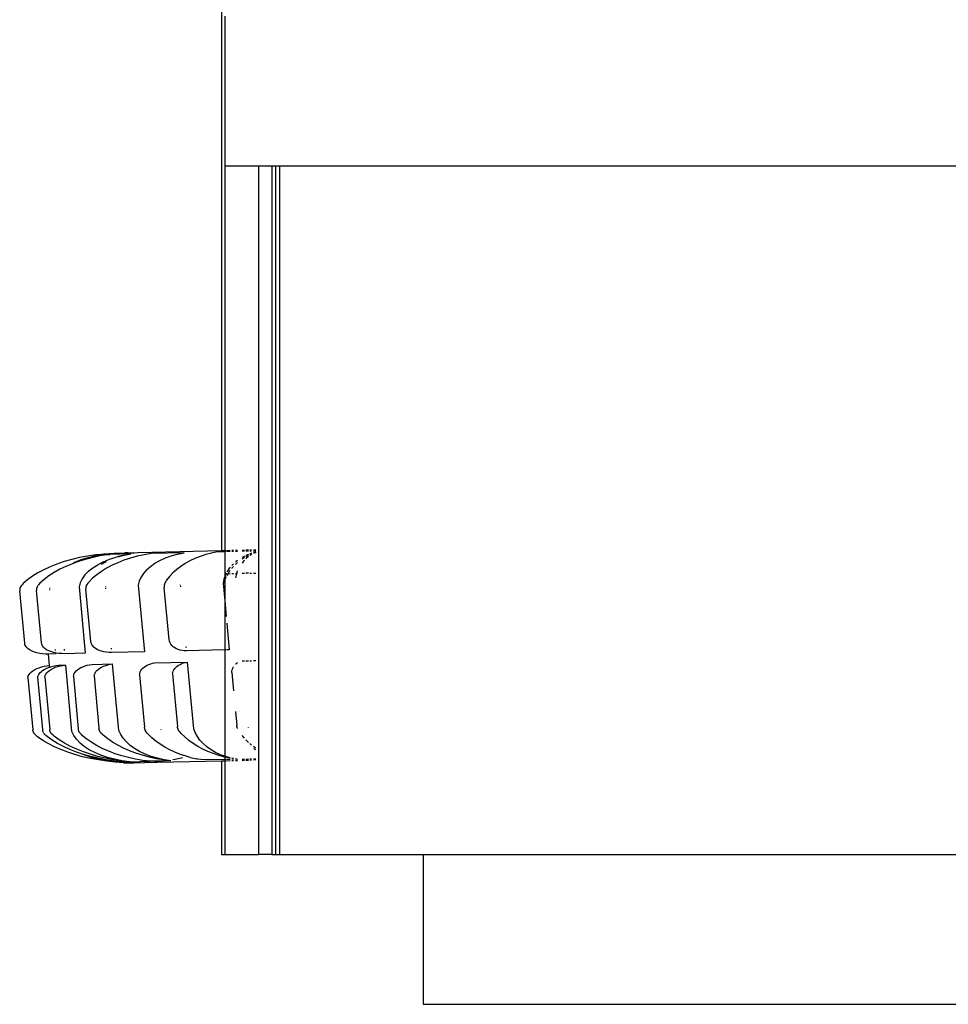
# Model space of a CAD drawing. Units: millimetres. Extents: x -7380 to -6946, y 1344 to 1641.
# Drawn here: x -7109 to -7093, y 1497 to 1514 of the extents above; entities that cross this region are included whole.
import ezdxf

# ---------------------------------------------------------------- set-up
doc = ezdxf.new("R2010")
doc.units = ezdxf.units.MM
doc.layers.add('MACROLUX MICO 230V', color=7, linetype='Continuous')

# ---------------------------------------------------------------- blocks, each defined once
blk = doc.blocks.new('MICO 230V PROSPETTO 2')
at = {"layer": 'MACROLUX MICO 230V'}
for p, q in [((-5896.363, 1427.933), (-5896.363, 1418.01)), ((-5896.311, 1426.933), (-5896.311, 1424.433)), ((-5896.311, 1424.433), (-5896.311, 1418.011)), ((-5896.311, 1424.433), (-5895.748, 1424.433)), ((-5895.748, 1424.433), (-5895.748, 1412.933)), ((-5895.748, 1424.433), (-5895.523, 1424.433)), ((-5895.523, 1424.433), (-5895.523, 1412.933)), ((-5895.523, 1424.433), (-5895.46, 1424.433)), ((-5895.46, 1424.433), (-5895.46, 1412.933)), ((-5895.46, 1424.433), (-5895.394, 1424.433)), ((-5895.394, 1424.433), (-5895.394, 1412.933)), ((-5895.394, 1424.433), (-5867.065, 1424.433)), ((-5898.331, 1417.957), (-5898.158, 1417.968)), ((-5898.158, 1417.968), (-5897.982, 1417.972)), ((-5897.932, 1417.973), (-5897.982, 1417.972)), ((-5897.932, 1417.973), (-5897.763, 1417.977)), ((-5897.932, 1417.973), (-5897.827, 1417.968)), ((-5897.763, 1417.977), (-5896.363, 1418.01)), ((-5897.537, 1417.962), (-5897.656, 1417.941)), ((-5896.987, 1417.975), (-5897.537, 1417.962)), ((-5897.097, 1417.952), (-5896.987, 1417.975)), ((-5896.534, 1417.968), (-5896.629, 1417.942)), ((-5896.437, 1417.988), (-5896.534, 1417.968)), ((-5896.363, 1417.99), (-5896.437, 1417.988)), ((-5896.363, 1418.01), (-5896.311, 1418.011)), ((-5896.363, 1418.01), (-5896.363, 1417.99)), ((-5896.311, 1417.991), (-5896.363, 1417.99)), ((-5896.311, 1418.011), (-5896.286, 1418.012)), ((-5896.311, 1418.011), (-5896.311, 1417.991)), ((-5896.286, 1417.992), (-5896.311, 1417.991)), ((-5896.311, 1417.991), (-5896.311, 1417.575)), ((-5896.276, 1418.012), (-5896.221, 1418.014)), ((-5896.219, 1417.993), (-5896.276, 1417.992)), ((-5896.194, 1418.014), (-5896.164, 1418.015)), ((-5896.164, 1417.994), (-5896.194, 1417.994)), ((-5896.131, 1418.016), (-5896.096, 1418.016)), ((-5896.096, 1417.996), (-5896.131, 1417.995)), ((-5896.021, 1418.018), (-5895.982, 1418.019)), ((-5895.982, 1417.999), (-5896.021, 1417.998)), ((-5895.959, 1418.02), (-5895.911, 1418.021)), ((-5895.911, 1418), (-5895.959, 1417.999)), ((-5895.889, 1418.021), (-5895.862, 1418.022)), ((-5895.862, 1418.002), (-5895.889, 1418.001)), ((-5895.862, 1417.965), (-5895.889, 1417.956)), ((-5895.83, 1418.023), (-5895.792, 1418.024)), ((-5895.792, 1418.003), (-5895.83, 1418.002)), ((-5895.792, 1417.984), (-5895.83, 1417.97)), ((-5895.81, 1417.982), (-5895.83, 1417.976)), ((-5895.792, 1417.979), (-5895.83, 1417.961)), ((-5895.792, 1417.987), (-5895.81, 1417.982)), ((-5898.993, 1417.825), (-5899.113, 1417.784)), ((-5898.867, 1417.861), (-5898.993, 1417.825)), ((-5898.737, 1417.892), (-5898.867, 1417.861)), ((-5898.818, 1417.811), (-5898.854, 1417.791)), ((-5898.815, 1417.804), (-5898.854, 1417.791)), ((-5898.712, 1417.853), (-5898.818, 1417.811)), ((-5898.802, 1417.811), (-5898.815, 1417.804)), ((-5898.699, 1417.853), (-5898.802, 1417.811)), ((-5898.739, 1417.831), (-5898.802, 1417.811)), ((-5898.618, 1417.867), (-5898.739, 1417.831)), ((-5898.602, 1417.919), (-5898.737, 1417.892)), ((-5898.596, 1417.889), (-5898.712, 1417.853)), ((-5898.596, 1417.889), (-5898.699, 1417.853)), ((-5898.492, 1417.898), (-5898.618, 1417.867)), ((-5898.464, 1417.94), (-5898.602, 1417.919)), ((-5898.588, 1417.89), (-5898.596, 1417.889)), ((-5898.474, 1417.92), (-5898.588, 1417.89)), ((-5898.362, 1417.925), (-5898.492, 1417.898)), ((-5898.47, 1417.92), (-5898.474, 1417.92)), ((-5898.346, 1417.943), (-5898.47, 1417.92)), ((-5898.464, 1417.94), (-5898.331, 1417.957)), ((-5898.346, 1417.943), (-5898.464, 1417.94)), ((-5898.338, 1417.822), (-5898.432, 1417.774)), ((-5898.29, 1417.823), (-5898.373, 1417.775)), ((-5898.228, 1417.946), (-5898.362, 1417.925)), ((-5898.346, 1417.943), (-5898.228, 1417.946)), ((-5898.338, 1417.822), (-5898.235, 1417.864)), ((-5898.235, 1417.864), (-5898.124, 1417.901)), ((-5897.882, 1417.954), (-5898.228, 1417.946)), ((-5898.097, 1417.808), (-5898.194, 1417.764)), ((-5898.006, 1417.931), (-5898.124, 1417.901)), ((-5897.993, 1417.931), (-5898.099, 1417.901)), ((-5897.994, 1417.849), (-5898.097, 1417.808)), ((-5898.006, 1417.931), (-5897.993, 1417.931)), ((-5897.885, 1417.884), (-5897.994, 1417.849)), ((-5897.993, 1417.931), (-5897.882, 1417.954)), ((-5897.773, 1417.915), (-5897.885, 1417.884)), ((-5897.656, 1417.941), (-5897.773, 1417.915)), ((-5897.552, 1417.744), (-5897.478, 1417.797)), ((-5897.478, 1417.797), (-5897.394, 1417.844)), ((-5897.394, 1417.844), (-5897.302, 1417.886)), ((-5897.302, 1417.886), (-5897.203, 1417.922)), ((-5897.203, 1417.922), (-5897.097, 1417.952)), ((-5896.892, 1417.837), (-5896.971, 1417.793)), ((-5896.808, 1417.877), (-5896.892, 1417.837)), ((-5896.72, 1417.912), (-5896.808, 1417.877)), ((-5896.629, 1417.942), (-5896.72, 1417.912)), ((-5896.118, 1417.829), (-5896.131, 1417.817)), ((-5896.096, 1417.81), (-5896.131, 1417.777)), ((-5896.096, 1417.844), (-5896.118, 1417.829)), ((-5895.982, 1417.915), (-5896.021, 1417.893)), ((-5895.982, 1417.895), (-5896.021, 1417.869)), ((-5895.997, 1417.831), (-5896.021, 1417.802)), ((-5895.982, 1417.847), (-5895.997, 1417.831)), ((-5895.911, 1417.946), (-5895.959, 1417.925)), ((-5895.919, 1417.931), (-5895.959, 1417.908)), ((-5895.951, 1417.878), (-5895.959, 1417.87)), ((-5895.911, 1417.91), (-5895.951, 1417.878)), ((-5895.911, 1417.934), (-5895.919, 1417.931)), ((-5895.862, 1417.957), (-5895.889, 1417.945)), ((-5895.862, 1417.943), (-5895.889, 1417.926)), ((-5899.431, 1417.638), (-5899.522, 1417.581)), ((-5899.332, 1417.69), (-5899.431, 1417.638)), ((-5899.226, 1417.739), (-5899.332, 1417.69)), ((-5899.162, 1417.644), (-5899.249, 1417.588)), ((-5899.113, 1417.784), (-5899.226, 1417.739)), ((-5899.066, 1417.697), (-5899.162, 1417.644)), ((-5898.964, 1417.746), (-5899.066, 1417.697)), ((-5898.854, 1417.791), (-5898.964, 1417.746)), ((-5898.587, 1417.664), (-5898.646, 1417.604)), ((-5898.587, 1417.664), (-5898.515, 1417.721)), ((-5898.515, 1417.721), (-5898.432, 1417.774)), ((-5898.371, 1417.663), (-5898.449, 1417.606)), ((-5898.286, 1417.715), (-5898.371, 1417.663)), ((-5898.194, 1417.764), (-5898.286, 1417.715)), ((-5897.616, 1417.687), (-5897.668, 1417.627)), ((-5897.616, 1417.687), (-5897.552, 1417.744)), ((-5897.176, 1417.636), (-5897.232, 1417.577)), ((-5897.113, 1417.692), (-5897.176, 1417.636)), ((-5897.045, 1417.744), (-5897.113, 1417.692)), ((-5896.971, 1417.793), (-5897.045, 1417.744)), ((-5896.286, 1417.63), (-5896.29, 1417.623)), ((-5896.271, 1417.66), (-5896.276, 1417.651)), ((-5896.229, 1417.72), (-5896.271, 1417.66)), ((-5896.234, 1417.659), (-5896.256, 1417.624)), ((-5896.219, 1417.677), (-5896.234, 1417.659)), ((-5896.219, 1417.73), (-5896.229, 1417.72)), ((-5896.178, 1417.776), (-5896.194, 1417.759)), ((-5896.191, 1417.714), (-5896.194, 1417.71)), ((-5896.164, 1417.743), (-5896.191, 1417.714)), ((-5896.164, 1417.789), (-5896.178, 1417.776)), ((-5896.101, 1417.664), (-5896.113, 1417.627)), ((-5896.096, 1417.673), (-5896.101, 1417.664)), ((-5896.021, 1417.63), (-5895.982, 1417.631)), ((-5895.911, 1417.632), (-5895.959, 1417.631)), ((-5895.889, 1417.633), (-5895.862, 1417.633)), ((-5895.83, 1417.634), (-5895.792, 1417.635)), ((-5899.604, 1417.522), (-5899.677, 1417.459)), ((-5899.522, 1417.581), (-5899.604, 1417.522)), ((-5899.398, 1417.466), (-5899.417, 1417.446)), ((-5899.328, 1417.528), (-5899.398, 1417.466)), ((-5899.249, 1417.588), (-5899.328, 1417.528)), ((-5898.726, 1417.474), (-5898.745, 1417.406)), ((-5898.693, 1417.54), (-5898.726, 1417.474)), ((-5898.646, 1417.604), (-5898.693, 1417.54)), ((-5898.598, 1417.466), (-5898.612, 1417.446)), ((-5898.582, 1417.485), (-5898.598, 1417.466)), ((-5898.519, 1417.547), (-5898.582, 1417.485)), ((-5898.449, 1417.606), (-5898.519, 1417.547)), ((-5897.739, 1417.497), (-5897.755, 1417.43)), ((-5897.71, 1417.563), (-5897.739, 1417.497)), ((-5897.668, 1417.627), (-5897.71, 1417.563)), ((-5897.306, 1417.477), (-5897.315, 1417.457)), ((-5897.295, 1417.496), (-5897.306, 1417.477)), ((-5897.282, 1417.516), (-5897.295, 1417.496)), ((-5897.232, 1417.577), (-5897.282, 1417.516)), ((-5896.326, 1417.53), (-5896.339, 1417.463)), ((-5896.328, 1417.475), (-5896.329, 1417.47)), ((-5896.329, 1417.47), (-5896.329, 1417.465)), ((-5896.327, 1417.48), (-5896.328, 1417.475)), ((-5896.321, 1417.5), (-5896.327, 1417.48)), ((-5896.311, 1417.575), (-5896.326, 1417.53)), ((-5896.314, 1417.52), (-5896.321, 1417.5)), ((-5896.311, 1417.527), (-5896.314, 1417.52)), ((-5896.304, 1417.596), (-5896.311, 1417.575)), ((-5896.311, 1417.575), (-5896.311, 1417.527)), ((-5896.306, 1417.539), (-5896.311, 1417.527)), ((-5896.311, 1417.527), (-5896.311, 1417.17)), ((-5896.286, 1417.574), (-5896.306, 1417.539)), ((-5896.29, 1417.623), (-5896.304, 1417.596)), ((-5896.29, 1417.623), (-5896.286, 1417.623)), ((-5896.276, 1417.624), (-5896.256, 1417.624)), ((-5896.272, 1417.6), (-5896.276, 1417.593)), ((-5896.256, 1417.624), (-5896.272, 1417.6)), ((-5896.256, 1417.624), (-5896.219, 1417.625)), ((-5896.194, 1417.626), (-5896.164, 1417.626)), ((-5896.131, 1417.627), (-5896.113, 1417.627)), ((-5896.122, 1417.6), (-5896.131, 1417.557)), ((-5896.113, 1417.627), (-5896.122, 1417.6)), ((-5896.113, 1417.627), (-5896.096, 1417.628)), ((-5899.735, 1417.365), (-5899.736, 1417.36)), ((-5899.736, 1417.36), (-5899.736, 1417.354)), ((-5899.736, 1417.354), (-5899.736, 1417.349)), ((-5899.736, 1417.349), (-5899.735, 1417.339)), ((-5899.734, 1417.37), (-5899.735, 1417.365)), ((-5899.653, 1416.463), (-5899.735, 1417.339)), ((-5899.732, 1417.38), (-5899.734, 1417.375)), ((-5899.734, 1417.375), (-5899.734, 1417.37)), ((-5899.731, 1417.385), (-5899.732, 1417.38)), ((-5899.73, 1417.39), (-5899.731, 1417.385)), ((-5899.728, 1417.395), (-5899.73, 1417.39)), ((-5899.726, 1417.4), (-5899.728, 1417.395)), ((-5899.712, 1417.42), (-5899.726, 1417.4)), ((-5899.696, 1417.44), (-5899.712, 1417.42)), ((-5899.677, 1417.459), (-5899.696, 1417.44)), ((-5899.454, 1417.371), (-5899.455, 1417.366)), ((-5899.455, 1417.366), (-5899.455, 1417.361)), ((-5899.455, 1417.361), (-5899.455, 1417.356)), ((-5899.455, 1417.356), (-5899.454, 1417.346)), ((-5899.453, 1417.381), (-5899.454, 1417.376)), ((-5899.454, 1417.376), (-5899.454, 1417.371)), ((-5899.372, 1416.47), (-5899.454, 1417.346)), ((-5899.452, 1417.386), (-5899.453, 1417.381)), ((-5899.45, 1417.391), (-5899.452, 1417.386)), ((-5899.449, 1417.396), (-5899.45, 1417.391)), ((-5899.447, 1417.401), (-5899.449, 1417.396)), ((-5899.446, 1417.406), (-5899.447, 1417.401)), ((-5899.432, 1417.427), (-5899.446, 1417.406)), ((-5899.417, 1417.446), (-5899.432, 1417.427)), ((-5899.24, 1417.386), (-5899.239, 1417.376)), ((-5899.238, 1417.361), (-5899.237, 1417.351)), ((-5898.745, 1417.406), (-5898.641, 1416.296)), ((-5898.63, 1417.396), (-5898.631, 1417.391)), ((-5898.631, 1417.391), (-5898.631, 1417.386)), ((-5898.631, 1417.386), (-5898.631, 1417.38)), ((-5898.631, 1417.38), (-5898.631, 1417.375)), ((-5898.631, 1417.375), (-5898.631, 1417.365)), ((-5898.548, 1416.489), (-5898.631, 1417.365)), ((-5898.629, 1417.406), (-5898.63, 1417.401)), ((-5898.63, 1417.401), (-5898.63, 1417.396)), ((-5898.628, 1417.411), (-5898.629, 1417.406)), ((-5898.626, 1417.416), (-5898.628, 1417.411)), ((-5898.625, 1417.421), (-5898.626, 1417.416)), ((-5898.623, 1417.426), (-5898.625, 1417.421)), ((-5898.612, 1417.446), (-5898.623, 1417.426)), ((-5898.304, 1417.408), (-5898.303, 1417.398)), ((-5898.302, 1417.383), (-5898.301, 1417.373)), ((-5897.755, 1417.43), (-5897.651, 1416.32)), ((-5897.32, 1417.427), (-5897.321, 1417.422)), ((-5897.321, 1417.422), (-5897.321, 1417.416)), ((-5897.321, 1417.416), (-5897.321, 1417.411)), ((-5897.321, 1417.411), (-5897.321, 1417.406)), ((-5897.321, 1417.406), (-5897.32, 1417.396)), ((-5897.319, 1417.437), (-5897.32, 1417.432)), ((-5897.32, 1417.432), (-5897.32, 1417.427)), ((-5897.238, 1416.52), (-5897.32, 1417.396)), ((-5897.318, 1417.447), (-5897.319, 1417.442)), ((-5897.319, 1417.442), (-5897.319, 1417.437)), ((-5897.316, 1417.452), (-5897.318, 1417.447)), ((-5897.315, 1417.457), (-5897.316, 1417.452)), ((-5897.054, 1417.438), (-5897.054, 1417.428)), ((-5897.052, 1417.413), (-5897.051, 1417.403)), ((-5896.339, 1417.463), (-5896.311, 1417.17)), ((-5896.311, 1417.17), (-5896.286, 1416.909)), ((-5896.311, 1417.17), (-5896.311, 1416.351)), ((-5896.276, 1416.796), (-5896.234, 1416.353)), ((-5898.543, 1416.464), (-5898.548, 1416.489)), ((-5897.233, 1416.495), (-5897.238, 1416.52)), ((-5897.224, 1416.471), (-5897.233, 1416.495)), ((-5899.648, 1416.438), (-5899.653, 1416.463)), ((-5899.636, 1416.414), (-5899.648, 1416.438)), ((-5899.618, 1416.391), (-5899.636, 1416.414)), ((-5899.594, 1416.369), (-5899.618, 1416.391)), ((-5899.564, 1416.349), (-5899.594, 1416.369)), ((-5899.529, 1416.331), (-5899.564, 1416.349)), ((-5899.49, 1416.315), (-5899.529, 1416.331)), ((-5899.448, 1416.302), (-5899.49, 1416.315)), ((-5899.367, 1416.445), (-5899.372, 1416.47)), ((-5899.355, 1416.421), (-5899.367, 1416.445)), ((-5899.338, 1416.397), (-5899.355, 1416.421)), ((-5899.314, 1416.376), (-5899.338, 1416.397)), ((-5899.286, 1416.355), (-5899.314, 1416.376)), ((-5899.252, 1416.337), (-5899.286, 1416.355)), ((-5899.214, 1416.322), (-5899.252, 1416.337)), ((-5899.173, 1416.309), (-5899.214, 1416.322)), ((-5899.143, 1416.359), (-5899.142, 1416.34)), ((-5898.993, 1416.362), (-5898.991, 1416.344)), ((-5898.533, 1416.44), (-5898.543, 1416.464)), ((-5898.517, 1416.417), (-5898.533, 1416.44)), ((-5898.496, 1416.395), (-5898.517, 1416.417)), ((-5898.47, 1416.375), (-5898.496, 1416.395)), ((-5898.44, 1416.357), (-5898.47, 1416.375)), ((-5898.406, 1416.341), (-5898.44, 1416.357)), ((-5898.368, 1416.328), (-5898.406, 1416.341)), ((-5898.328, 1416.318), (-5898.368, 1416.328)), ((-5898.287, 1416.311), (-5898.328, 1416.318)), ((-5898.207, 1416.381), (-5898.206, 1416.362)), ((-5897.651, 1416.32), (-5898.2, 1416.307)), ((-5897.211, 1416.448), (-5897.224, 1416.471)), ((-5897.193, 1416.426), (-5897.211, 1416.448)), ((-5897.172, 1416.405), (-5897.193, 1416.426)), ((-5897.147, 1416.387), (-5897.172, 1416.405)), ((-5897.119, 1416.371), (-5897.147, 1416.387)), ((-5897.088, 1416.358), (-5897.119, 1416.371)), ((-5897.055, 1416.348), (-5897.088, 1416.358)), ((-5897.021, 1416.341), (-5897.055, 1416.348)), ((-5896.986, 1416.337), (-5897.021, 1416.341)), ((-5896.951, 1416.336), (-5896.986, 1416.337)), ((-5896.958, 1416.41), (-5896.956, 1416.392)), ((-5896.311, 1416.351), (-5896.951, 1416.336)), ((-5896.951, 1416.342), (-5896.951, 1416.336)), ((-5896.286, 1416.352), (-5896.311, 1416.351)), ((-5896.311, 1416.351), (-5896.311, 1414.575)), ((-5896.234, 1416.353), (-5896.276, 1416.352)), ((-5899.402, 1416.293), (-5899.448, 1416.302)), ((-5899.354, 1416.286), (-5899.402, 1416.293)), ((-5899.304, 1416.282), (-5899.354, 1416.286)), ((-5899.254, 1416.282), (-5899.304, 1416.282)), ((-5899.255, 1416.288), (-5899.254, 1416.282)), ((-5899.136, 1416.285), (-5899.254, 1416.282)), ((-5899.236, 1416.092), (-5899.254, 1416.282)), ((-5899.138, 1416.301), (-5899.173, 1416.309)), ((-5899.138, 1416.301), (-5899.136, 1416.285)), ((-5899.129, 1416.299), (-5899.138, 1416.301)), ((-5899.082, 1416.292), (-5899.129, 1416.299)), ((-5899.034, 1416.289), (-5899.082, 1416.292)), ((-5898.986, 1416.288), (-5899.034, 1416.289)), ((-5898.987, 1416.294), (-5898.986, 1416.288)), ((-5898.641, 1416.296), (-5898.986, 1416.288)), ((-5898.244, 1416.307), (-5898.287, 1416.311)), ((-5898.2, 1416.307), (-5898.244, 1416.307)), ((-5898.201, 1416.313), (-5898.2, 1416.307)), ((-5896.02, 1416.168), (-5895.982, 1416.168)), ((-5895.959, 1416.169), (-5895.911, 1416.17)), ((-5895.889, 1416.171), (-5895.862, 1416.171)), ((-5895.83, 1416.172), (-5895.792, 1416.173)), ((-5899.541, 1415.983), (-5899.514, 1416.004)), ((-5899.514, 1416.004), (-5899.484, 1416.022)), ((-5899.484, 1416.022), (-5899.45, 1416.039)), ((-5899.45, 1416.039), (-5899.412, 1416.054)), ((-5899.412, 1416.054), (-5899.371, 1416.067)), ((-5899.401, 1415.966), (-5899.38, 1415.987)), ((-5899.38, 1415.987), (-5899.355, 1416.007)), ((-5899.371, 1416.067), (-5899.328, 1416.078)), ((-5899.355, 1416.007), (-5899.325, 1416.026)), ((-5899.328, 1416.078), (-5899.283, 1416.086)), ((-5899.325, 1416.026), (-5899.292, 1416.043)), ((-5899.292, 1416.043), (-5899.256, 1416.058)), ((-5899.283, 1416.086), (-5899.236, 1416.092)), ((-5899.283, 1415.969), (-5899.262, 1415.99)), ((-5899.262, 1415.99), (-5899.237, 1416.01)), ((-5899.256, 1416.058), (-5899.234, 1416.065)), ((-5899.237, 1416.01), (-5899.207, 1416.029)), ((-5899.234, 1416.065), (-5899.236, 1416.092)), ((-5899.234, 1416.065), (-5899.217, 1416.071)), ((-5899.217, 1416.071), (-5899.175, 1416.081)), ((-5899.207, 1416.029), (-5899.174, 1416.046)), ((-5899.175, 1416.081), (-5899.131, 1416.089)), ((-5899.174, 1416.046), (-5899.138, 1416.061)), ((-5899.138, 1416.061), (-5899.099, 1416.073)), ((-5899.131, 1416.089), (-5899.086, 1416.095)), ((-5899.099, 1416.073), (-5899.057, 1416.084)), ((-5899.086, 1416.095), (-5898.968, 1416.098)), ((-5899.057, 1416.084), (-5899.013, 1416.092)), ((-5898.864, 1414.988), (-5898.968, 1416.098)), ((-5898.809, 1415.98), (-5898.791, 1416.001)), ((-5898.791, 1416.001), (-5898.768, 1416.021)), ((-5898.768, 1416.021), (-5898.742, 1416.04)), ((-5898.742, 1416.04), (-5898.713, 1416.057)), ((-5898.713, 1416.057), (-5898.68, 1416.071)), ((-5898.68, 1416.071), (-5898.645, 1416.084)), ((-5898.645, 1416.084), (-5898.608, 1416.095)), ((-5898.608, 1416.095), (-5898.569, 1416.103)), ((-5898.569, 1416.103), (-5898.528, 1416.108)), ((-5898.528, 1416.108), (-5898.183, 1416.117)), ((-5898.478, 1415.965), (-5898.464, 1415.988)), ((-5898.464, 1415.988), (-5898.445, 1416.009)), ((-5898.445, 1416.009), (-5898.422, 1416.029)), ((-5898.422, 1416.029), (-5898.396, 1416.048)), ((-5898.396, 1416.048), (-5898.367, 1416.065)), ((-5898.367, 1416.065), (-5898.334, 1416.08)), ((-5898.334, 1416.08), (-5898.299, 1416.092)), ((-5898.299, 1416.092), (-5898.262, 1416.103)), ((-5898.262, 1416.103), (-5898.223, 1416.111)), ((-5898.078, 1415.007), (-5898.183, 1416.117)), ((-5897.721, 1415.983), (-5897.71, 1416.006)), ((-5897.71, 1416.006), (-5897.695, 1416.027)), ((-5897.695, 1416.027), (-5897.677, 1416.047)), ((-5897.677, 1416.047), (-5897.656, 1416.065)), ((-5897.656, 1416.065), (-5897.632, 1416.082)), ((-5897.632, 1416.082), (-5897.606, 1416.097)), ((-5897.606, 1416.097), (-5897.577, 1416.109)), ((-5897.577, 1416.109), (-5897.547, 1416.12)), ((-5897.547, 1416.12), (-5897.515, 1416.128)), ((-5897.515, 1416.128), (-5897.483, 1416.133)), ((-5897.483, 1416.133), (-5896.933, 1416.146)), ((-5897.179, 1415.973), (-5897.171, 1415.996)), ((-5897.171, 1415.996), (-5897.16, 1416.019)), ((-5897.16, 1416.019), (-5897.145, 1416.04)), ((-5897.145, 1416.04), (-5897.127, 1416.06)), ((-5897.127, 1416.06), (-5897.106, 1416.078)), ((-5897.106, 1416.078), (-5897.082, 1416.095)), ((-5897.082, 1416.095), (-5897.056, 1416.11)), ((-5897.056, 1416.11), (-5897.028, 1416.122)), ((-5897.028, 1416.122), (-5896.997, 1416.133)), ((-5896.997, 1416.133), (-5896.966, 1416.141)), ((-5896.828, 1415.036), (-5896.933, 1416.146)), ((-5896.193, 1415.973), (-5896.19, 1415.996)), ((-5896.19, 1415.996), (-5896.185, 1416.02)), ((-5896.185, 1416.02), (-5896.178, 1416.042)), ((-5896.178, 1416.042), (-5896.168, 1416.063)), ((-5896.168, 1416.063), (-5896.164, 1416.069)), ((-5896.131, 1416.111), (-5896.125, 1416.118)), ((-5896.125, 1416.118), (-5896.107, 1416.132)), ((-5896.107, 1416.132), (-5896.096, 1416.139)), ((-5899.599, 1415.892), (-5899.592, 1415.916)), ((-5899.599, 1415.892), (-5899.516, 1415.016)), ((-5899.592, 1415.916), (-5899.58, 1415.939)), ((-5899.58, 1415.939), (-5899.563, 1415.962)), ((-5899.563, 1415.962), (-5899.541, 1415.983)), ((-5899.436, 1415.896), (-5899.429, 1415.92)), ((-5899.436, 1415.896), (-5899.353, 1415.02)), ((-5899.429, 1415.92), (-5899.417, 1415.943)), ((-5899.417, 1415.943), (-5899.401, 1415.966)), ((-5899.318, 1415.899), (-5899.311, 1415.923)), ((-5899.318, 1415.899), (-5899.235, 1415.023)), ((-5899.311, 1415.923), (-5899.299, 1415.946)), ((-5899.299, 1415.946), (-5899.283, 1415.969)), ((-5898.84, 1415.91), (-5898.834, 1415.934)), ((-5898.84, 1415.91), (-5898.757, 1415.034)), ((-5898.834, 1415.934), (-5898.824, 1415.957)), ((-5898.824, 1415.957), (-5898.809, 1415.98)), ((-5898.494, 1415.918), (-5898.488, 1415.942)), ((-5898.494, 1415.918), (-5898.412, 1415.043)), ((-5898.488, 1415.942), (-5898.478, 1415.965)), ((-5897.734, 1415.936), (-5897.729, 1415.96)), ((-5897.734, 1415.936), (-5897.651, 1415.06)), ((-5897.729, 1415.96), (-5897.721, 1415.983)), ((-5897.184, 1415.949), (-5897.179, 1415.973)), ((-5897.184, 1415.949), (-5897.101, 1415.073)), ((-5896.193, 1415.973), (-5896.164, 1415.668)), ((-5896.131, 1415.321), (-5896.11, 1415.097)), ((-5899.515, 1415.006), (-5899.516, 1415.016)), ((-5899.514, 1415.001), (-5899.515, 1415.006)), ((-5899.513, 1414.996), (-5899.514, 1415.001)), ((-5899.352, 1415.01), (-5899.353, 1415.02)), ((-5899.351, 1415.005), (-5899.352, 1415.01)), ((-5899.35, 1415), (-5899.351, 1415.005)), ((-5899.348, 1414.995), (-5899.35, 1415)), ((-5899.234, 1415.013), (-5899.235, 1415.023)), ((-5899.233, 1415.008), (-5899.234, 1415.013)), ((-5899.232, 1415.003), (-5899.233, 1415.008)), ((-5899.23, 1414.998), (-5899.232, 1415.003)), ((-5898.756, 1415.024), (-5898.757, 1415.034)), ((-5898.755, 1415.019), (-5898.756, 1415.024)), ((-5898.754, 1415.014), (-5898.755, 1415.019)), ((-5898.753, 1415.009), (-5898.754, 1415.014)), ((-5898.751, 1415.004), (-5898.753, 1415.009)), ((-5898.749, 1414.999), (-5898.751, 1415.004)), ((-5898.748, 1414.994), (-5898.749, 1414.999)), ((-5898.424, 1415.002), (-5898.424, 1414.998)), ((-5898.41, 1415.032), (-5898.412, 1415.043)), ((-5898.409, 1415.027), (-5898.41, 1415.032)), ((-5898.408, 1415.022), (-5898.409, 1415.027)), ((-5898.407, 1415.017), (-5898.408, 1415.022)), ((-5898.405, 1415.012), (-5898.407, 1415.017)), ((-5898.404, 1415.007), (-5898.405, 1415.012)), ((-5898.402, 1415.002), (-5898.404, 1415.007)), ((-5898.4, 1414.997), (-5898.402, 1415.002)), ((-5898.049, 1414.94), (-5898.078, 1415.007)), ((-5897.65, 1415.05), (-5897.651, 1415.06)), ((-5897.649, 1415.045), (-5897.65, 1415.05)), ((-5897.648, 1415.04), (-5897.649, 1415.045)), ((-5897.647, 1415.035), (-5897.648, 1415.04)), ((-5897.646, 1415.03), (-5897.647, 1415.035)), ((-5897.644, 1415.025), (-5897.646, 1415.03)), ((-5897.643, 1415.02), (-5897.644, 1415.025)), ((-5897.641, 1415.015), (-5897.643, 1415.02)), ((-5897.639, 1415.01), (-5897.641, 1415.015)), ((-5897.637, 1415.005), (-5897.639, 1415.01)), ((-5897.635, 1415.001), (-5897.637, 1415.005)), ((-5897.622, 1414.981), (-5897.635, 1415.001)), ((-5897.378, 1415.026), (-5897.378, 1415.023)), ((-5897.1, 1415.063), (-5897.101, 1415.073)), ((-5897.099, 1415.058), (-5897.1, 1415.063)), ((-5897.098, 1415.053), (-5897.099, 1415.058)), ((-5897.097, 1415.048), (-5897.098, 1415.053)), ((-5897.096, 1415.043), (-5897.097, 1415.048)), ((-5897.094, 1415.038), (-5897.096, 1415.043)), ((-5897.093, 1415.033), (-5897.094, 1415.038)), ((-5897.091, 1415.028), (-5897.093, 1415.033)), ((-5897.089, 1415.023), (-5897.091, 1415.028)), ((-5897.087, 1415.018), (-5897.089, 1415.023)), ((-5897.085, 1415.013), (-5897.087, 1415.018)), ((-5897.072, 1414.994), (-5897.085, 1415.013)), ((-5896.803, 1414.97), (-5896.828, 1415.036)), ((-5896.109, 1415.087), (-5896.11, 1415.097)), ((-5896.108, 1415.082), (-5896.109, 1415.087)), ((-5896.107, 1415.077), (-5896.108, 1415.082)), ((-5896.106, 1415.072), (-5896.107, 1415.077)), ((-5896.105, 1415.067), (-5896.106, 1415.072)), ((-5896.104, 1415.061), (-5896.105, 1415.067)), ((-5896.103, 1415.057), (-5896.104, 1415.061)), ((-5896.102, 1415.052), (-5896.103, 1415.057)), ((-5896.1, 1415.047), (-5896.102, 1415.052)), ((-5896.098, 1415.042), (-5896.1, 1415.047)), ((-5896.097, 1415.037), (-5896.098, 1415.042)), ((-5895.916, 1415.057), (-5895.916, 1415.061)), ((-5899.511, 1414.991), (-5899.513, 1414.996)), ((-5899.51, 1414.986), (-5899.511, 1414.991)), ((-5899.508, 1414.981), (-5899.51, 1414.986)), ((-5899.506, 1414.976), (-5899.508, 1414.981)), ((-5899.504, 1414.971), (-5899.506, 1414.976)), ((-5899.501, 1414.966), (-5899.504, 1414.971)), ((-5899.498, 1414.961), (-5899.501, 1414.966)), ((-5899.496, 1414.957), (-5899.498, 1414.961)), ((-5899.478, 1414.937), (-5899.496, 1414.957)), ((-5899.458, 1414.918), (-5899.478, 1414.937)), ((-5899.436, 1414.9), (-5899.458, 1414.918)), ((-5899.351, 1414.841), (-5899.436, 1414.9)), ((-5899.258, 1414.786), (-5899.351, 1414.841)), ((-5899.347, 1414.99), (-5899.348, 1414.995)), ((-5899.345, 1414.985), (-5899.347, 1414.99)), ((-5899.343, 1414.98), (-5899.345, 1414.985)), ((-5899.341, 1414.975), (-5899.343, 1414.98)), ((-5899.338, 1414.97), (-5899.341, 1414.975)), ((-5899.316, 1414.941), (-5899.334, 1414.962)), ((-5899.297, 1414.922), (-5899.316, 1414.941)), ((-5899.275, 1414.904), (-5899.297, 1414.922)), ((-5899.193, 1414.845), (-5899.275, 1414.904)), ((-5899.229, 1414.993), (-5899.23, 1414.998)), ((-5899.227, 1414.988), (-5899.229, 1414.993)), ((-5899.225, 1414.983), (-5899.227, 1414.988)), ((-5899.223, 1414.978), (-5899.225, 1414.983)), ((-5899.22, 1414.973), (-5899.223, 1414.978)), ((-5899.218, 1414.968), (-5899.22, 1414.973)), ((-5899.215, 1414.963), (-5899.218, 1414.968)), ((-5899.198, 1414.944), (-5899.215, 1414.963)), ((-5899.179, 1414.925), (-5899.198, 1414.944)), ((-5899.103, 1414.789), (-5899.193, 1414.845)), ((-5899.157, 1414.906), (-5899.179, 1414.925)), ((-5899.075, 1414.848), (-5899.157, 1414.906)), ((-5898.985, 1414.792), (-5899.075, 1414.848)), ((-5898.832, 1414.922), (-5898.864, 1414.988)), ((-5898.786, 1414.858), (-5898.832, 1414.922)), ((-5898.728, 1414.796), (-5898.786, 1414.858)), ((-5898.746, 1414.989), (-5898.748, 1414.994)), ((-5898.743, 1414.984), (-5898.746, 1414.989)), ((-5898.741, 1414.979), (-5898.743, 1414.984)), ((-5898.739, 1414.974), (-5898.741, 1414.979)), ((-5898.723, 1414.955), (-5898.739, 1414.974)), ((-5898.706, 1414.936), (-5898.723, 1414.955)), ((-5898.686, 1414.918), (-5898.706, 1414.936)), ((-5898.612, 1414.859), (-5898.686, 1414.918)), ((-5898.531, 1414.803), (-5898.612, 1414.859)), ((-5898.398, 1414.992), (-5898.4, 1414.997)), ((-5898.395, 1414.988), (-5898.398, 1414.992)), ((-5898.393, 1414.983), (-5898.395, 1414.988)), ((-5898.378, 1414.963), (-5898.393, 1414.983)), ((-5898.36, 1414.944), (-5898.378, 1414.963)), ((-5898.34, 1414.926), (-5898.36, 1414.944)), ((-5898.266, 1414.867), (-5898.34, 1414.926)), ((-5898.185, 1414.811), (-5898.266, 1414.867)), ((-5898.007, 1414.876), (-5898.049, 1414.94)), ((-5897.954, 1414.815), (-5898.007, 1414.876)), ((-5897.607, 1414.962), (-5897.622, 1414.981)), ((-5897.591, 1414.943), (-5897.607, 1414.962)), ((-5897.529, 1414.884), (-5897.591, 1414.943)), ((-5897.462, 1414.828), (-5897.529, 1414.884)), ((-5897.057, 1414.975), (-5897.072, 1414.994)), ((-5897.041, 1414.956), (-5897.057, 1414.975)), ((-5896.98, 1414.897), (-5897.041, 1414.956)), ((-5896.912, 1414.841), (-5896.98, 1414.897)), ((-5896.839, 1414.788), (-5896.912, 1414.841)), ((-5896.768, 1414.905), (-5896.803, 1414.97)), ((-5896.724, 1414.844), (-5896.768, 1414.905)), ((-5896.671, 1414.786), (-5896.724, 1414.844)), ((-5896.019, 1414.92), (-5896.021, 1414.922)), ((-5895.982, 1414.877), (-5896.019, 1414.92)), ((-5895.917, 1414.81), (-5895.959, 1414.852)), ((-5899.157, 1414.734), (-5899.258, 1414.786)), ((-5899.049, 1414.686), (-5899.157, 1414.734)), ((-5899.006, 1414.737), (-5899.103, 1414.789)), ((-5898.934, 1414.642), (-5899.049, 1414.686)), ((-5898.901, 1414.689), (-5899.006, 1414.737)), ((-5898.888, 1414.74), (-5898.985, 1414.792)), ((-5898.789, 1414.645), (-5898.901, 1414.689)), ((-5898.783, 1414.692), (-5898.888, 1414.74)), ((-5898.672, 1414.648), (-5898.783, 1414.692)), ((-5898.657, 1414.739), (-5898.728, 1414.796)), ((-5898.575, 1414.685), (-5898.657, 1414.739)), ((-5898.483, 1414.637), (-5898.575, 1414.685)), ((-5898.443, 1414.751), (-5898.531, 1414.803)), ((-5898.348, 1414.702), (-5898.443, 1414.751)), ((-5898.248, 1414.658), (-5898.348, 1414.702)), ((-5898.097, 1414.759), (-5898.185, 1414.811)), ((-5898.003, 1414.71), (-5898.097, 1414.759)), ((-5897.902, 1414.666), (-5898.003, 1414.71)), ((-5897.89, 1414.757), (-5897.954, 1414.815)), ((-5897.816, 1414.703), (-5897.89, 1414.757)), ((-5897.733, 1414.654), (-5897.816, 1414.703)), ((-5897.389, 1414.775), (-5897.462, 1414.828)), ((-5897.311, 1414.727), (-5897.389, 1414.775)), ((-5897.229, 1414.682), (-5897.311, 1414.727)), ((-5897.142, 1414.642), (-5897.229, 1414.682)), ((-5896.761, 1414.74), (-5896.839, 1414.788)), ((-5896.679, 1414.695), (-5896.761, 1414.74)), ((-5896.592, 1414.655), (-5896.679, 1414.695)), ((-5896.609, 1414.732), (-5896.671, 1414.786)), ((-5896.54, 1414.683), (-5896.609, 1414.732)), ((-5896.464, 1414.639), (-5896.54, 1414.683)), ((-5895.911, 1414.805), (-5895.917, 1414.81)), ((-5895.862, 1414.763), (-5895.889, 1414.786)), ((-5895.801, 1414.716), (-5895.83, 1414.738)), ((-5895.792, 1414.682), (-5895.823, 1414.699)), ((-5895.792, 1414.71), (-5895.801, 1414.716)), ((-5898.813, 1414.603), (-5898.934, 1414.642)), ((-5898.686, 1414.568), (-5898.813, 1414.603)), ((-5898.672, 1414.606), (-5898.789, 1414.645)), ((-5898.554, 1414.538), (-5898.686, 1414.568)), ((-5898.554, 1414.609), (-5898.672, 1414.648)), ((-5898.549, 1414.571), (-5898.672, 1414.606)), ((-5898.633, 1414.588), (-5898.672, 1414.606)), ((-5898.518, 1414.55), (-5898.633, 1414.588)), ((-5898.432, 1414.574), (-5898.554, 1414.609)), ((-5898.418, 1414.513), (-5898.554, 1414.538)), ((-5898.422, 1414.541), (-5898.549, 1414.571)), ((-5898.397, 1414.519), (-5898.518, 1414.55)), ((-5898.38, 1414.594), (-5898.483, 1414.637)), ((-5898.304, 1414.544), (-5898.432, 1414.574)), ((-5898.291, 1414.516), (-5898.422, 1414.541)), ((-5898.279, 1414.493), (-5898.418, 1414.513)), ((-5898.269, 1414.495), (-5898.397, 1414.519)), ((-5898.27, 1414.556), (-5898.38, 1414.594)), ((-5898.173, 1414.518), (-5898.304, 1414.544)), ((-5898.156, 1414.496), (-5898.291, 1414.516)), ((-5898.152, 1414.525), (-5898.27, 1414.556)), ((-5898.142, 1414.618), (-5898.248, 1414.658)), ((-5898.038, 1414.498), (-5898.173, 1414.518)), ((-5898.029, 1414.501), (-5898.152, 1414.525)), ((-5898.032, 1414.583), (-5898.142, 1414.618)), ((-5897.918, 1414.553), (-5898.032, 1414.583)), ((-5897.8, 1414.527), (-5897.918, 1414.553)), ((-5897.797, 1414.626), (-5897.902, 1414.666)), ((-5897.679, 1414.507), (-5897.8, 1414.527)), ((-5897.686, 1414.591), (-5897.797, 1414.626)), ((-5897.641, 1414.611), (-5897.733, 1414.654)), ((-5897.572, 1414.561), (-5897.686, 1414.591)), ((-5897.556, 1414.492), (-5897.679, 1414.507)), ((-5897.541, 1414.573), (-5897.641, 1414.611)), ((-5897.454, 1414.535), (-5897.572, 1414.561)), ((-5897.435, 1414.542), (-5897.541, 1414.573)), ((-5897.333, 1414.515), (-5897.454, 1414.535)), ((-5897.325, 1414.518), (-5897.435, 1414.542)), ((-5897.21, 1414.5), (-5897.325, 1414.518)), ((-5897.177, 1414.521), (-5897.14, 1414.527)), ((-5897.051, 1414.606), (-5897.142, 1414.642)), ((-5897.14, 1414.527), (-5897.019, 1414.552)), ((-5896.998, 1414.589), (-5897.051, 1414.606)), ((-5896.991, 1414.586), (-5896.998, 1414.589)), ((-5896.957, 1414.575), (-5896.991, 1414.586)), ((-5896.886, 1414.555), (-5896.957, 1414.575)), ((-5896.886, 1414.555), (-5896.775, 1414.53)), ((-5896.761, 1414.529), (-5896.775, 1414.53)), ((-5896.66, 1414.513), (-5896.761, 1414.529)), ((-5896.311, 1414.521), (-5896.66, 1414.513)), ((-5896.501, 1414.619), (-5896.592, 1414.655)), ((-5896.407, 1414.588), (-5896.501, 1414.619)), ((-5896.382, 1414.601), (-5896.464, 1414.639)), ((-5896.31, 1414.562), (-5896.407, 1414.588)), ((-5896.311, 1414.575), (-5896.382, 1414.601)), ((-5896.295, 1414.569), (-5896.311, 1414.575)), ((-5896.311, 1414.575), (-5896.31, 1414.562)), ((-5896.31, 1414.562), (-5896.311, 1414.521)), ((-5896.286, 1414.522), (-5896.311, 1414.521)), ((-5896.311, 1414.521), (-5896.311, 1414.501)), ((-5896.286, 1414.557), (-5896.31, 1414.562)), ((-5896.286, 1414.567), (-5896.295, 1414.569)), ((-5896.219, 1414.548), (-5896.276, 1414.564)), ((-5896.219, 1414.543), (-5896.276, 1414.555)), ((-5896.219, 1414.523), (-5896.276, 1414.522)), ((-5896.164, 1414.536), (-5896.194, 1414.542)), ((-5896.164, 1414.525), (-5896.194, 1414.524)), ((-5896.11, 1414.526), (-5896.131, 1414.53)), ((-5896.11, 1414.526), (-5896.131, 1414.525)), ((-5896.131, 1414.505), (-5896.096, 1414.506)), ((-5896.11, 1414.526), (-5896.096, 1414.526)), ((-5896.021, 1414.528), (-5895.982, 1414.529)), ((-5896.021, 1414.507), (-5895.982, 1414.508)), ((-5895.959, 1414.529), (-5895.911, 1414.531)), ((-5895.959, 1414.509), (-5895.911, 1414.51)), ((-5895.889, 1414.531), (-5895.862, 1414.532)), ((-5895.862, 1414.511), (-5895.889, 1414.511)), ((-5895.83, 1414.532), (-5895.792, 1414.533)), ((-5895.792, 1414.513), (-5895.83, 1414.512)), ((-5898.137, 1414.478), (-5898.279, 1414.493)), ((-5898.137, 1414.478), (-5898.269, 1414.495)), ((-5898.019, 1414.481), (-5898.156, 1414.496)), ((-5898.137, 1414.478), (-5898.019, 1414.481)), ((-5898.002, 1414.468), (-5898.137, 1414.478)), ((-5897.902, 1414.484), (-5898.029, 1414.501)), ((-5897.902, 1414.484), (-5898.019, 1414.481)), ((-5898.002, 1414.468), (-5897.827, 1414.465)), ((-5897.902, 1414.484), (-5897.556, 1414.492)), ((-5897.827, 1414.465), (-5897.652, 1414.469)), ((-5897.602, 1414.47), (-5897.652, 1414.469)), ((-5897.602, 1414.47), (-5897.478, 1414.481)), ((-5897.602, 1414.47), (-5897.433, 1414.474)), ((-5897.339, 1414.497), (-5897.556, 1414.492)), ((-5897.478, 1414.481), (-5897.339, 1414.497)), ((-5897.433, 1414.474), (-5896.363, 1414.499)), ((-5897.21, 1414.5), (-5897.339, 1414.497)), ((-5896.363, 1414.499), (-5896.311, 1414.501)), ((-5896.363, 1414.499), (-5896.363, 1412.933)), ((-5896.311, 1414.501), (-5896.286, 1414.501)), ((-5896.311, 1414.501), (-5896.311, 1412.933)), ((-5896.276, 1414.501), (-5896.219, 1414.503)), ((-5896.194, 1414.503), (-5896.164, 1414.504)), ((-5896.363, 1412.933), (-5896.311, 1412.933)), ((-5896.311, 1412.933), (-5895.748, 1412.933)), ((-5895.523, 1412.933), (-5895.748, 1412.933)), ((-5895.523, 1412.933), (-5895.46, 1412.933)), ((-5895.46, 1412.933), (-5895.394, 1412.933)), ((-5895.394, 1412.933), (-5892.994, 1412.933)), ((-5892.994, 1412.933), (-5892.994, 1410.433)), ((-5892.994, 1412.933), (-5868.922, 1412.933)), ((-5892.994, 1410.433), (-5868.922, 1410.433))]:
    blk.add_line(p, q, dxfattribs=at)

msp = doc.modelspace()

# ---------------------------------------------------------------- block references
at = {"layer": 'MACROLUX MICO 230V'}
msp.add_blockref('MICO 230V PROSPETTO 2', (-1209.059, 86.672), dxfattribs=at)

doc.saveas('drawing.dxf')
